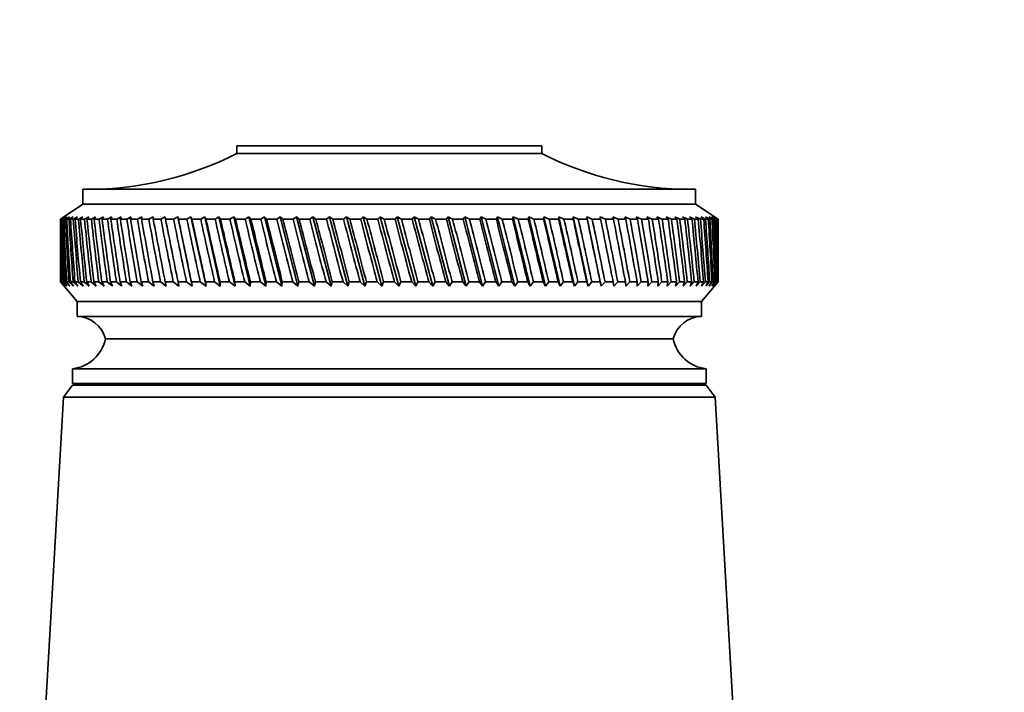
# Model space of a CAD drawing. Units: millimetres. Extents: x 0 to 1478, y 0 to 1758.
# Drawn here: x 586 to 652, y 1170 to 1215 of the extents above; entities that cross this region are included whole.
import ezdxf
from ezdxf import colors
from ezdxf.entities.mleader import LeaderData, LeaderLine
from ezdxf.math import Vec2, Vec3

# ---------------------------------------------------------------- set-up
doc = ezdxf.new("R2010")
doc.units = ezdxf.units.MM
doc.layers.add('DV1_Défaut', color=7, linetype='Continuous')
doc.layers.add('Défaut', color=7, linetype='Continuous')

# ---------------------------------------------------------------- blocks, each defined once
blk = doc.blocks.new('_DOT')
at = {"color": 0}
blk.add_line((0, 0), (-1, 0), dxfattribs=at)
at = {"color": 0, "const_width": 0.333}
blk.add_lwpolyline([(-0.1665, 0, 1), (0.1665, 0, 1)], format="xyb", close=True, dxfattribs=at)
blk = doc.blocks.new('SE')
at = {"layer": 'DV1_Défaut', "color": 7, "linetype": 'Continuous', "lineweight": 35}
for p, q in [((600.469, 1206.685), (620.869, 1206.685)), ((600.469, 1206.685), (600.469, 1206.185)), ((620.869, 1206.185), (620.869, 1206.685)), ((600.469, 1206.185), (620.869, 1206.185)), ((590.169, 1203.785), (631.169, 1203.785)), ((590.169, 1203.785), (590.169, 1202.785)), ((631.169, 1202.785), (631.169, 1203.785)), ((590.169, 1202.785), (588.669, 1201.785)), ((590.169, 1202.785), (631.169, 1202.785)), ((632.669, 1201.785), (631.169, 1202.785)), ((588.917, 1201.946), (588.672, 1201.785)), ((588.684, 1201.785), (588.917, 1201.946)), ((588.975, 1201.946), (588.723, 1201.785)), ((588.756, 1201.785), (588.975, 1201.946)), ((589.092, 1201.946), (588.833, 1201.785)), ((588.888, 1201.785), (589.092, 1201.946)), ((589.268, 1201.946), (589.003, 1201.785)), ((589.08, 1201.785), (589.268, 1201.946)), ((589.503, 1201.946), (589.233, 1201.785)), ((589.331, 1201.785), (589.503, 1201.946)), ((589.796, 1201.946), (589.521, 1201.785)), ((589.641, 1201.785), (589.796, 1201.946)), ((590.147, 1201.946), (589.867, 1201.785)), ((590.008, 1201.785), (590.147, 1201.946)), ((590.553, 1201.946), (590.271, 1201.785)), ((590.432, 1201.785), (590.553, 1201.946)), ((591.015, 1201.946), (590.73, 1201.785)), ((590.911, 1201.785), (591.015, 1201.946)), ((591.53, 1201.946), (591.244, 1201.785)), ((591.445, 1201.785), (591.53, 1201.946)), ((592.098, 1201.946), (591.811, 1201.785)), ((592.031, 1201.785), (592.098, 1201.946)), ((592.717, 1201.946), (592.43, 1201.785)), ((592.668, 1201.785), (592.717, 1201.946)), ((593.385, 1201.946), (593.099, 1201.785)), ((593.355, 1201.785), (593.385, 1201.946)), ((594.1, 1201.946), (593.816, 1201.785)), ((594.089, 1201.785), (594.1, 1201.946)), ((594.861, 1201.946), (594.579, 1201.785)), ((594.869, 1201.785), (594.861, 1201.946)), ((595.665, 1201.946), (595.386, 1201.785)), ((595.691, 1201.785), (595.665, 1201.946)), ((596.51, 1201.946), (596.235, 1201.785)), ((596.555, 1201.785), (596.51, 1201.946)), ((596.51, 1201.946), (597.478, 1197.301)), ((597.395, 1201.946), (597.124, 1201.785)), ((597.458, 1201.785), (597.395, 1201.946)), ((597.395, 1201.946), (598.402, 1197.301)), ((598.315, 1201.946), (598.05, 1201.785)), ((598.397, 1201.785), (598.315, 1201.946)), ((598.315, 1201.946), (599.359, 1197.301)), ((599.269, 1201.946), (599.01, 1201.785)), ((599.369, 1201.785), (599.269, 1201.946)), ((599.269, 1201.946), (600.347, 1197.301)), ((600.255, 1201.946), (600.003, 1201.785)), ((600.373, 1201.785), (600.255, 1201.946)), ((600.255, 1201.946), (601.364, 1197.301)), ((601.269, 1201.946), (601.024, 1201.785)), ((601.404, 1201.785), (601.269, 1201.946)), ((601.269, 1201.946), (602.406, 1197.301)), ((602.309, 1201.946), (602.073, 1201.785)), ((602.461, 1201.785), (602.309, 1201.946)), ((602.309, 1201.946), (603.471, 1197.301)), ((603.372, 1201.946), (603.144, 1201.785)), ((603.541, 1201.785), (603.372, 1201.946)), ((603.372, 1201.946), (604.556, 1197.301)), ((604.455, 1201.946), (604.236, 1201.785)), ((604.64, 1201.785), (604.455, 1201.946)), ((604.455, 1201.946), (605.657, 1197.301)), ((605.554, 1201.946), (605.346, 1201.785)), ((605.755, 1201.785), (605.554, 1201.946)), ((605.554, 1201.946), (606.772, 1197.301)), ((606.668, 1201.946), (606.471, 1201.785)), ((606.884, 1201.785), (606.668, 1201.946)), ((606.668, 1201.946), (607.898, 1197.301)), ((607.793, 1201.946), (607.607, 1201.785)), ((608.024, 1201.785), (607.793, 1201.946)), ((607.793, 1201.946), (609.031, 1197.301)), ((608.926, 1201.946), (608.751, 1201.785)), ((609.17, 1201.785), (608.926, 1201.946)), ((608.926, 1201.946), (610.169, 1197.301)), ((610.063, 1201.946), (609.901, 1201.785)), ((610.321, 1201.785), (610.063, 1201.946)), ((610.063, 1201.946), (611.308, 1197.301)), ((611.202, 1201.946), (611.053, 1201.785)), ((611.473, 1201.785), (611.202, 1201.946)), ((611.202, 1201.946), (612.445, 1197.301)), ((612.34, 1201.946), (612.203, 1201.785)), ((612.622, 1201.785), (612.34, 1201.946)), ((612.34, 1201.946), (613.578, 1197.301)), ((613.473, 1201.946), (613.35, 1201.785)), ((613.767, 1201.785), (613.473, 1201.946)), ((613.473, 1201.946), (614.703, 1197.301)), ((614.599, 1201.946), (614.489, 1201.785)), ((614.902, 1201.785), (614.599, 1201.946)), ((614.599, 1201.946), (615.816, 1197.301)), ((615.713, 1201.946), (615.618, 1201.785)), ((616.026, 1201.785), (615.713, 1201.946)), ((615.713, 1201.946), (616.915, 1197.301)), ((616.814, 1201.946), (616.733, 1201.785)), ((617.136, 1201.785), (616.814, 1201.946)), ((616.814, 1201.946), (617.998, 1197.301)), ((617.898, 1201.946), (617.831, 1201.785)), ((618.227, 1201.785), (617.898, 1201.946)), ((617.898, 1201.946), (619.06, 1197.301)), ((618.962, 1201.946), (618.91, 1201.785)), ((619.298, 1201.785), (618.962, 1201.946)), ((618.962, 1201.946), (620.099, 1197.301)), ((620.004, 1201.946), (619.966, 1201.785)), ((620.346, 1201.785), (620.004, 1201.946)), ((620.004, 1201.946), (621.113, 1197.301)), ((621.019, 1201.946), (620.997, 1201.785)), ((621.366, 1201.785), (621.019, 1201.946)), ((621.019, 1201.946), (622.097, 1197.301)), ((622.007, 1201.946), (622, 1201.785)), ((622.358, 1201.785), (622.007, 1201.946)), ((622.007, 1201.946), (623.051, 1197.301)), ((623.317, 1201.785), (622.963, 1201.946)), ((622.963, 1201.946), (622.971, 1201.785)), ((622.963, 1201.946), (623.97, 1197.301)), ((624.242, 1201.785), (623.886, 1201.946)), ((623.886, 1201.946), (623.909, 1201.785)), ((623.886, 1201.946), (624.853, 1197.301)), ((625.13, 1201.785), (624.772, 1201.946)), ((624.772, 1201.946), (624.81, 1201.785)), ((625.977, 1201.785), (625.62, 1201.946)), ((625.62, 1201.946), (625.673, 1201.785)), ((626.783, 1201.785), (626.427, 1201.946)), ((626.427, 1201.946), (626.494, 1201.785)), ((627.545, 1201.785), (627.191, 1201.946)), ((627.191, 1201.946), (627.272, 1201.785)), ((628.261, 1201.785), (627.909, 1201.946)), ((627.909, 1201.946), (628.005, 1201.785)), ((628.928, 1201.785), (628.58, 1201.946)), ((628.58, 1201.946), (628.69, 1201.785)), ((629.545, 1201.785), (629.202, 1201.946)), ((629.202, 1201.946), (629.326, 1201.785)), ((630.111, 1201.785), (629.773, 1201.946)), ((629.773, 1201.946), (629.91, 1201.785)), ((630.623, 1201.785), (630.292, 1201.946)), ((630.292, 1201.946), (630.442, 1201.785)), ((631.081, 1201.785), (630.757, 1201.946)), ((630.757, 1201.946), (630.92, 1201.785)), ((631.482, 1201.785), (631.167, 1201.946)), ((631.167, 1201.946), (631.342, 1201.785)), ((631.827, 1201.785), (631.521, 1201.946)), ((631.521, 1201.946), (631.708, 1201.785)), ((632.113, 1201.785), (631.818, 1201.946)), ((631.818, 1201.946), (632.015, 1201.785)), ((632.341, 1201.785), (632.056, 1201.946)), ((632.056, 1201.946), (632.265, 1201.785)), ((632.509, 1201.785), (632.237, 1201.946)), ((632.237, 1201.946), (632.455, 1201.785)), ((632.618, 1201.785), (632.358, 1201.946)), ((632.358, 1201.946), (632.585, 1201.785)), ((632.666, 1201.785), (632.419, 1201.946)), ((632.419, 1201.946), (632.656, 1201.785)), ((588.672, 1201.785), (588.669, 1201.785)), ((588.669, 1201.785), (588.669, 1200.496)), ((588.723, 1201.785), (588.684, 1201.785)), ((588.833, 1201.785), (588.756, 1201.785)), ((589.003, 1201.785), (588.888, 1201.785)), ((589.233, 1201.785), (589.08, 1201.785)), ((589.521, 1201.785), (589.331, 1201.785)), ((589.867, 1201.785), (589.641, 1201.785)), ((590.271, 1201.785), (590.008, 1201.785)), ((590.73, 1201.785), (590.432, 1201.785)), ((591.244, 1201.785), (590.911, 1201.785)), ((591.811, 1201.785), (591.445, 1201.785)), ((592.43, 1201.785), (592.031, 1201.785)), ((593.099, 1201.785), (592.668, 1201.785)), ((593.816, 1201.785), (593.355, 1201.785)), ((594.579, 1201.785), (594.089, 1201.785)), ((595.386, 1201.785), (594.869, 1201.785)), ((596.235, 1201.785), (595.691, 1201.785)), ((597.124, 1201.785), (596.555, 1201.785)), ((598.05, 1201.785), (597.458, 1201.785)), ((599.01, 1201.785), (598.397, 1201.785)), ((600.003, 1201.785), (599.369, 1201.785)), ((601.024, 1201.785), (600.373, 1201.785)), ((602.073, 1201.785), (601.404, 1201.785)), ((603.144, 1201.785), (602.461, 1201.785)), ((604.236, 1201.785), (603.541, 1201.785)), ((605.346, 1201.785), (604.64, 1201.785)), ((606.471, 1201.785), (605.755, 1201.785)), ((607.607, 1201.785), (606.884, 1201.785)), ((608.751, 1201.785), (608.024, 1201.785)), ((609.901, 1201.785), (609.17, 1201.785)), ((611.053, 1201.785), (610.321, 1201.785)), ((612.203, 1201.785), (611.473, 1201.785)), ((613.35, 1201.785), (612.622, 1201.785)), ((614.489, 1201.785), (613.767, 1201.785)), ((615.618, 1201.785), (614.902, 1201.785)), ((616.733, 1201.785), (616.026, 1201.785)), ((617.831, 1201.785), (617.136, 1201.785)), ((618.91, 1201.785), (618.227, 1201.785)), ((619.966, 1201.785), (619.298, 1201.785)), ((620.997, 1201.785), (620.346, 1201.785)), ((622, 1201.785), (621.366, 1201.785)), ((622.971, 1201.785), (622.358, 1201.785)), ((623.909, 1201.785), (623.317, 1201.785)), ((624.81, 1201.785), (624.242, 1201.785)), ((625.673, 1201.785), (625.13, 1201.785)), ((626.494, 1201.785), (625.977, 1201.785)), ((627.272, 1201.785), (626.783, 1201.785)), ((628.005, 1201.785), (627.545, 1201.785)), ((628.69, 1201.785), (628.261, 1201.785)), ((629.326, 1201.785), (628.928, 1201.785)), ((629.91, 1201.785), (629.545, 1201.785)), ((630.442, 1201.785), (630.111, 1201.785)), ((630.92, 1201.785), (630.623, 1201.785)), ((631.342, 1201.785), (631.081, 1201.785)), ((631.708, 1201.785), (631.482, 1201.785)), ((632.015, 1201.785), (631.827, 1201.785)), ((632.265, 1201.785), (632.113, 1201.785)), ((632.455, 1201.785), (632.341, 1201.785)), ((632.585, 1201.785), (632.509, 1201.785)), ((632.656, 1201.785), (632.618, 1201.785)), ((632.666, 1201.785), (632.669, 1201.785)), ((632.669, 1200.496), (632.669, 1201.785)), ((588.669, 1198.875), (588.669, 1197.585)), ((632.669, 1197.585), (632.669, 1198.875)), ((588.669, 1197.585), (588.672, 1197.585)), ((588.669, 1197.585), (589.769, 1196.285)), ((588.672, 1197.585), (588.919, 1197.301)), ((588.72, 1197.585), (588.682, 1197.585)), ((588.919, 1197.301), (588.682, 1197.585)), ((588.72, 1197.585), (588.982, 1197.301)), ((588.829, 1197.585), (588.753, 1197.585)), ((588.982, 1197.301), (588.753, 1197.585)), ((588.829, 1197.585), (589.105, 1197.301)), ((588.997, 1197.585), (588.883, 1197.585)), ((589.105, 1197.301), (588.883, 1197.585)), ((588.997, 1197.585), (589.287, 1197.301)), ((589.225, 1197.585), (589.073, 1197.585)), ((589.287, 1197.301), (589.073, 1197.585)), ((589.225, 1197.585), (589.527, 1197.301)), ((589.511, 1197.585), (589.323, 1197.585)), ((589.527, 1197.301), (589.323, 1197.585)), ((589.511, 1197.585), (589.826, 1197.301)), ((589.856, 1197.585), (589.63, 1197.585)), ((589.826, 1197.301), (589.63, 1197.585)), ((589.856, 1197.585), (590.181, 1197.301)), ((590.258, 1197.585), (589.996, 1197.585)), ((590.181, 1197.301), (589.996, 1197.585)), ((590.258, 1197.585), (590.593, 1197.301)), ((590.715, 1197.585), (590.418, 1197.585)), ((590.593, 1197.301), (590.418, 1197.585)), ((590.715, 1197.585), (591.059, 1197.301)), ((591.227, 1197.585), (590.896, 1197.585)), ((591.059, 1197.301), (590.896, 1197.585)), ((591.227, 1197.585), (591.58, 1197.301)), ((591.793, 1197.585), (591.428, 1197.585)), ((591.58, 1197.301), (591.428, 1197.585)), ((591.793, 1197.585), (592.152, 1197.301)), ((592.41, 1197.585), (592.012, 1197.585)), ((592.152, 1197.301), (592.012, 1197.585)), ((592.41, 1197.585), (592.776, 1197.301)), ((593.077, 1197.585), (592.648, 1197.585)), ((592.776, 1197.301), (592.648, 1197.585)), ((593.077, 1197.585), (593.448, 1197.301)), ((593.793, 1197.585), (593.333, 1197.585)), ((593.448, 1197.301), (593.333, 1197.585)), ((593.793, 1197.585), (594.168, 1197.301)), ((594.555, 1197.585), (594.066, 1197.585)), ((594.168, 1197.301), (594.066, 1197.585)), ((594.555, 1197.585), (594.933, 1197.301)), ((595.361, 1197.585), (594.844, 1197.585)), ((594.933, 1197.301), (594.844, 1197.585)), ((595.361, 1197.585), (595.741, 1197.301)), ((596.209, 1197.585), (595.665, 1197.585)), ((595.741, 1197.301), (595.665, 1197.585)), ((596.209, 1197.585), (596.59, 1197.301)), ((597.096, 1197.585), (596.528, 1197.585)), ((596.59, 1197.301), (596.528, 1197.585)), ((597.096, 1197.585), (597.478, 1197.301)), ((598.021, 1197.585), (597.429, 1197.585)), ((597.478, 1197.301), (597.429, 1197.585)), ((598.021, 1197.585), (598.402, 1197.301)), ((598.98, 1197.585), (598.367, 1197.585)), ((598.402, 1197.301), (598.367, 1197.585)), ((598.98, 1197.585), (599.359, 1197.301)), ((599.972, 1197.585), (599.339, 1197.585)), ((599.359, 1197.301), (599.339, 1197.585)), ((599.972, 1197.585), (600.347, 1197.301)), ((600.992, 1197.585), (600.341, 1197.585)), ((600.347, 1197.301), (600.341, 1197.585)), ((600.992, 1197.585), (601.364, 1197.301)), ((601.364, 1197.301), (601.372, 1197.585)), ((602.04, 1197.585), (601.372, 1197.585)), ((602.04, 1197.585), (602.406, 1197.301)), ((602.406, 1197.301), (602.428, 1197.585)), ((603.111, 1197.585), (602.428, 1197.585)), ((603.111, 1197.585), (603.471, 1197.301)), ((603.471, 1197.301), (603.507, 1197.585)), ((604.202, 1197.585), (603.507, 1197.585)), ((604.202, 1197.585), (604.556, 1197.301)), ((604.556, 1197.301), (604.605, 1197.585)), ((605.312, 1197.585), (604.605, 1197.585)), ((605.312, 1197.585), (605.657, 1197.301)), ((605.657, 1197.301), (605.721, 1197.585)), ((606.436, 1197.585), (605.721, 1197.585)), ((606.436, 1197.585), (606.772, 1197.301)), ((606.772, 1197.301), (606.849, 1197.585)), ((607.572, 1197.585), (606.849, 1197.585)), ((607.572, 1197.585), (607.898, 1197.301)), ((607.898, 1197.301), (607.988, 1197.585)), ((608.716, 1197.585), (607.988, 1197.585)), ((608.716, 1197.585), (609.031, 1197.301)), ((609.031, 1197.301), (609.135, 1197.585)), ((609.865, 1197.585), (609.135, 1197.585)), ((609.865, 1197.585), (610.169, 1197.301)), ((610.169, 1197.301), (610.286, 1197.585)), ((611.017, 1197.585), (610.286, 1197.585)), ((611.017, 1197.585), (611.308, 1197.301)), ((611.308, 1197.301), (611.437, 1197.585)), ((612.168, 1197.585), (611.437, 1197.585)), ((612.168, 1197.585), (612.445, 1197.301)), ((612.445, 1197.301), (612.587, 1197.585)), ((613.314, 1197.585), (612.587, 1197.585)), ((613.314, 1197.585), (613.578, 1197.301)), ((613.578, 1197.301), (613.731, 1197.585)), ((614.454, 1197.585), (613.731, 1197.585)), ((614.454, 1197.585), (614.703, 1197.301)), ((614.703, 1197.301), (614.867, 1197.585)), ((615.583, 1197.585), (614.867, 1197.585)), ((615.583, 1197.585), (615.816, 1197.301)), ((615.816, 1197.301), (615.992, 1197.585)), ((616.698, 1197.585), (615.992, 1197.585)), ((616.698, 1197.585), (616.915, 1197.301)), ((616.915, 1197.301), (617.102, 1197.585)), ((617.797, 1197.585), (617.102, 1197.585)), ((617.797, 1197.585), (617.998, 1197.301)), ((617.998, 1197.301), (618.194, 1197.585)), ((618.877, 1197.585), (618.194, 1197.585)), ((618.877, 1197.585), (619.06, 1197.301)), ((619.06, 1197.301), (619.266, 1197.585)), ((619.934, 1197.585), (619.266, 1197.585)), ((619.934, 1197.585), (620.099, 1197.301)), ((620.099, 1197.301), (620.314, 1197.585)), ((620.966, 1197.585), (620.314, 1197.585)), ((620.966, 1197.585), (621.113, 1197.301)), ((621.113, 1197.301), (621.335, 1197.585)), ((621.969, 1197.585), (621.335, 1197.585)), ((621.969, 1197.585), (622.097, 1197.301)), ((622.097, 1197.301), (622.328, 1197.585)), ((622.941, 1197.585), (622.328, 1197.585)), ((622.941, 1197.585), (623.051, 1197.301)), ((623.051, 1197.301), (623.288, 1197.585)), ((623.88, 1197.585), (623.288, 1197.585)), ((623.88, 1197.585), (623.97, 1197.301)), ((623.97, 1197.301), (624.214, 1197.585)), ((624.783, 1197.585), (624.214, 1197.585)), ((624.783, 1197.585), (624.853, 1197.301)), ((624.853, 1197.301), (625.103, 1197.585)), ((625.647, 1197.585), (625.103, 1197.585)), ((625.647, 1197.585), (625.697, 1197.301)), ((625.697, 1197.301), (625.952, 1197.585)), ((626.469, 1197.585), (625.952, 1197.585)), ((626.469, 1197.585), (626.5, 1197.301)), ((626.5, 1197.301), (626.759, 1197.585)), ((627.249, 1197.585), (626.759, 1197.585)), ((627.249, 1197.585), (627.26, 1197.301)), ((627.26, 1197.301), (627.522, 1197.585)), ((627.983, 1197.585), (627.522, 1197.585)), ((627.983, 1197.585), (627.974, 1197.301)), ((627.974, 1197.301), (628.239, 1197.585)), ((628.67, 1197.585), (628.239, 1197.585)), ((628.67, 1197.585), (628.641, 1197.301)), ((628.641, 1197.301), (628.908, 1197.585)), ((629.307, 1197.585), (628.908, 1197.585)), ((629.307, 1197.585), (629.258, 1197.301)), ((629.258, 1197.301), (629.527, 1197.585)), ((629.893, 1197.585), (629.527, 1197.585)), ((629.893, 1197.585), (629.825, 1197.301)), ((629.825, 1197.301), (630.094, 1197.585)), ((630.427, 1197.585), (630.094, 1197.585)), ((630.427, 1197.585), (630.338, 1197.301)), ((630.338, 1197.301), (630.608, 1197.585)), ((630.906, 1197.585), (630.608, 1197.585)), ((630.906, 1197.585), (630.799, 1197.301)), ((630.799, 1197.301), (631.067, 1197.585)), ((631.33, 1197.585), (631.067, 1197.585)), ((631.33, 1197.585), (631.203, 1197.301)), ((631.203, 1197.301), (631.471, 1197.585)), ((631.697, 1197.585), (631.471, 1197.585)), ((631.697, 1197.585), (631.552, 1197.301)), ((631.552, 1197.301), (631.817, 1197.585)), ((631.569, 1196.285), (632.669, 1197.585)), ((632.007, 1197.585), (631.817, 1197.585)), ((632.007, 1197.585), (631.843, 1197.301)), ((631.843, 1197.301), (632.105, 1197.585)), ((632.258, 1197.585), (632.077, 1197.301)), ((632.077, 1197.301), (632.335, 1197.585)), ((632.258, 1197.585), (632.105, 1197.585)), ((632.45, 1197.585), (632.251, 1197.301)), ((632.251, 1197.301), (632.505, 1197.585)), ((632.45, 1197.585), (632.335, 1197.585)), ((632.582, 1197.585), (632.367, 1197.301)), ((632.367, 1197.301), (632.615, 1197.585)), ((632.654, 1197.585), (632.423, 1197.301)), ((632.423, 1197.301), (632.666, 1197.585)), ((632.582, 1197.585), (632.505, 1197.585)), ((632.654, 1197.585), (632.615, 1197.585)), ((632.669, 1197.585), (632.666, 1197.585)), ((589.769, 1196.285), (631.569, 1196.285)), ((589.769, 1196.285), (589.769, 1195.285)), ((631.569, 1195.285), (631.569, 1196.285)), ((589.769, 1195.285), (631.569, 1195.285)), ((591.669, 1193.785), (629.669, 1193.785)), ((591.669, 1193.785), (629.669, 1193.785)), ((589.469, 1191.785), (631.869, 1191.785)), ((589.469, 1191.785), (589.469, 1190.785)), ((631.869, 1190.785), (631.869, 1191.785)), ((589.469, 1190.685), (588.869, 1189.885)), ((589.469, 1190.785), (631.869, 1190.785)), ((589.469, 1190.685), (631.869, 1190.685)), ((632.469, 1189.885), (631.869, 1190.685)), ((588.869, 1189.885), (587.019, 1157.685)), ((588.869, 1189.885), (632.469, 1189.885)), ((634.319, 1157.685), (632.469, 1189.885))]:
    blk.add_line(p, q, dxfattribs=at)
for centre, radius, start, end in [((590.477, 1225.785), 22, 270, 297.01229), ((630.861, 1225.785), 22, 242.98771, 270), ((589.732, 1193.286), 2, 14.46761, 88.95206), ((631.606, 1193.286), 2, 91.04794, 165.53239), ((589.217, 1194.273), 2.5, 275.78652, 348.76086), ((632.121, 1194.273), 2.5, 191.23914, 264.21348), ((591.919, 1190.785), 0.75, 180, 187.66226), ((629.419, 1190.785), 0.75, 352.33774, 0)]:
    blk.add_arc(centre, radius, start, end, dxfattribs=at)
for centre, major_axis, ratio, start_param, end_param in [((610.669, 1270.2), (-13.883, -108.737), 0.156948, -0.870435, -0.819695), ((610.669, 1129.171), (-15.598, 108.736), 0.142682, 0.819266, 0.870007), ((610.669, 1270.2), (-12.961, -108.738), 0.163479, -0.870988, -0.820247), ((610.669, 1129.171), (-16.387, 108.736), 0.134997, 0.81939, 0.87013), ((610.669, 1270.2), (-11.999, -108.74), 0.169576, -0.871762, -0.821021), ((610.669, 1129.171), (-17.128, 108.737), 0.126978, 0.819733, 0.870473), ((610.669, 1270.2), (-10.999, -108.742), 0.175216, -0.872751, -0.822011), ((610.669, 1129.171), (-17.82, 108.738), 0.11865, 0.820289, 0.87103), ((610.669, 1270.2), (-9.963, -108.744), 0.180376, -0.873947, -0.823207), ((610.669, 1129.171), (-18.461, 108.74), 0.110039, 0.821051, 0.871792), ((610.669, 1270.2), (-8.895, -108.746), 0.185033, -0.875338, -0.824598), ((610.669, 1129.171), (-19.052, 108.742), 0.101168, 0.822008, 0.872748), ((610.669, 1270.2), (-7.797, -108.749), 0.189169, -0.876909, -0.826169), ((610.669, 1129.171), (-19.59, 108.744), 0.092064, 0.823147, 0.873888), ((610.669, 1270.2), (-6.674, -108.751), 0.192765, -0.878643, -0.827902), ((610.669, 1129.171), (-20.075, 108.746), 0.082749, 0.824456, 0.875197), ((610.669, 1270.2), (-5.527, -108.753), 0.195804, -0.88052, -0.82978), ((610.669, 1129.171), (-20.507, 108.748), 0.073249, 0.825919, 0.87666), ((610.669, 1270.2), (-4.362, -108.755), 0.198273, -0.882519, -0.831778), ((610.669, 1129.171), (-20.885, 108.751), 0.063585, 0.82752, 0.878261), ((610.669, 1270.2), (-3.182, -108.757), 0.200159, -0.884615, -0.833875), ((610.669, 1129.171), (-21.208, 108.753), 0.053782, 0.829243, 0.879984), ((610.669, 1270.2), (-1.991, -108.758), 0.201454, -0.886784, -0.836043), ((610.669, 1129.171), (-21.477, 108.755), 0.043862, 0.831069, 0.88181), ((610.669, 1270.2), (-0.793, -108.759), 0.202151, -0.888998, -0.838257), ((610.669, 1129.171), (-21.69, 108.756), 0.033848, 0.832981, 0.883721), ((610.669, 1270.2), (0.408, -108.759), 0.202248, -0.89123, -0.84049), ((610.669, 1129.171), (-21.848, 108.758), 0.023761, 0.834958, 0.885698), ((610.669, 1270.2), (1.607, -108.758), 0.201743, -0.893453, -0.842713), ((610.669, 1129.171), (-21.95, 108.758), 0.013623, 0.836982, 0.887722), ((610.669, 1270.2), (2.801, -108.757), 0.200639, -0.895639, -0.844899), ((610.669, 1129.171), (-21.997, 108.759), 0.003457, 0.839032, 0.889772), ((610.669, 1270.2), (3.985, -108.756), 0.198941, -0.897762, -0.847021), ((610.669, 1129.171), (-21.988, 108.759), 0.006717, -0.89183, -0.841089), ((610.669, 1270.2), (5.156, -108.754), 0.196658, -0.899794, -0.849054), ((610.669, 1129.171), (-21.923, 108.758), 0.016877, -0.893874, -0.843133), ((610.669, 1270.2), (6.308, -108.752), 0.1938, -0.901713, -0.850972), ((610.669, 1129.171), (-21.803, 108.757), 0.027001, -0.895885, -0.845144), ((610.669, 1270.2), (7.44, -108.75), 0.190381, -0.903495, -0.852755), ((610.669, 1129.171), (-21.628, 108.756), 0.037067, -0.897843, -0.847102), ((610.669, 1270.2), (8.546, -108.747), 0.186417, -0.90512, -0.85438), ((610.669, 1129.171), (-21.397, 108.754), 0.047054, -0.899729, -0.848988), ((610.669, 1270.2), (9.624, -108.745), 0.181924, -0.906571, -0.85583), ((610.669, 1129.171), (-21.111, 108.752), 0.056939, -0.901524, -0.850783), ((610.669, 1270.2), (10.67, -108.742), 0.176923, -0.907831, -0.85709), ((610.669, 1129.171), (-20.77, 108.75), 0.066699, -0.90321, -0.852469), ((610.669, 1270.2), (11.682, -108.74), 0.171435, -0.908887, -0.858147), ((610.669, 1129.171), (-20.375, 108.748), 0.076313, -0.904768, -0.854028), ((610.669, 1270.2), (12.657, -108.739), 0.165482, -0.909731, -0.858991), ((610.669, 1129.171), (-19.926, 108.745), 0.085757, -0.906184, -0.855443), ((610.669, 1270.2), (13.592, -108.737), 0.159087, -0.910355, -0.859615), ((610.669, 1129.171), (-19.423, 108.743), 0.095007, -0.90744, -0.856699), ((610.669, 1270.2), (14.486, -108.736), 0.152275, -0.910755, -0.860014), ((610.669, 1129.171), (-18.868, 108.741), 0.104039, -0.908522, -0.857781), ((610.669, 1270.2), (15.335, -108.736), 0.14507, -0.910928, -0.860188), ((610.669, 1129.171), (-18.261, 108.739), 0.112829, -0.909417, -0.858677), ((610.669, 1270.2), (16.139, -108.736), 0.137498, -0.910877, -0.860136), ((610.669, 1129.171), (-17.603, 108.738), 0.121352, -0.910114, -0.859374), ((610.669, 1270.2), (16.896, -108.737), 0.129584, -0.910604, -0.859863), ((610.669, 1129.171), (-16.896, 108.737), 0.129584, -0.910604, -0.859863), ((610.669, 1270.2), (17.603, -108.738), 0.121352, -0.910114, -0.859374), ((610.669, 1129.171), (-16.139, 108.736), 0.137498, -0.910877, -0.860136), ((610.669, 1270.2), (18.261, -108.739), 0.112829, -0.909417, -0.858677), ((610.669, 1129.171), (-15.335, 108.736), 0.14507, -0.910928, -0.860188), ((610.669, 1270.2), (18.868, -108.741), 0.104039, -0.908522, -0.857781), ((610.669, 1129.171), (-14.486, 108.736), 0.152275, -0.910755, -0.860014), ((610.669, 1270.2), (19.423, -108.743), 0.095007, -0.90744, -0.856699), ((610.669, 1129.171), (-13.592, 108.737), 0.159087, -0.910355, -0.859615), ((610.669, 1270.2), (19.926, -108.745), 0.085757, -0.906184, -0.855443), ((610.669, 1129.171), (-12.657, 108.739), 0.165482, -0.909731, -0.858991), ((610.669, 1270.2), (20.375, -108.748), 0.076313, -0.904768, -0.854028), ((610.669, 1129.171), (-11.682, 108.74), 0.171435, -0.908887, -0.858147), ((610.669, 1270.2), (20.77, -108.75), 0.066699, -0.90321, -0.852469), ((610.669, 1129.171), (-10.67, 108.742), 0.176923, -0.907831, -0.85709), ((610.669, 1270.2), (21.111, -108.752), 0.056939, -0.901524, -0.850783), ((610.669, 1129.171), (-9.624, 108.745), 0.181924, -0.906571, -0.85583), ((610.669, 1270.2), (21.397, -108.754), 0.047054, -0.899729, -0.848988), ((610.669, 1129.171), (-8.546, 108.747), 0.186417, -0.90512, -0.85438), ((610.669, 1270.2), (21.628, -108.756), 0.037067, -0.897843, -0.847102), ((610.669, 1129.171), (-7.44, 108.75), 0.190381, -0.903495, -0.852755), ((610.669, 1270.2), (21.803, -108.757), 0.027001, -0.895885, -0.845144), ((610.669, 1129.171), (-6.308, 108.752), 0.1938, -0.901713, -0.850972), ((610.669, 1270.2), (21.923, -108.758), 0.016877, -0.893874, -0.843133), ((610.669, 1129.171), (-5.156, 108.754), 0.196658, -0.899794, -0.849054), ((610.669, 1270.2), (21.988, -108.759), 0.006717, -0.89183, -0.841089), ((610.669, 1129.171), (-3.985, 108.756), 0.198941, -0.897762, -0.847021), ((610.669, 1270.2), (21.997, -108.759), 0.003457, 0.839032, 0.889772), ((610.669, 1129.171), (-2.801, 108.757), 0.200639, -0.895639, -0.844899), ((610.669, 1270.2), (21.95, -108.758), 0.013623, 0.836982, 0.887722), ((610.669, 1129.171), (-1.607, 108.758), 0.201743, -0.893453, -0.842713), ((610.669, 1270.2), (21.848, -108.758), 0.023761, 0.834958, 0.885698), ((610.669, 1129.171), (-0.408, 108.759), 0.202248, -0.89123, -0.84049), ((610.669, 1270.2), (21.69, -108.756), 0.033848, 0.832981, 0.883721), ((610.669, 1129.171), (0.793, 108.759), 0.202151, -0.888998, -0.838257), ((610.669, 1270.2), (21.477, -108.755), 0.043862, 0.831069, 0.88181), ((610.669, 1129.171), (1.991, 108.758), 0.201454, -0.886784, -0.836043), ((610.669, 1270.2), (21.208, -108.753), 0.053782, 0.829243, 0.879984), ((610.669, 1129.171), (3.182, 108.757), 0.200159, -0.884615, -0.833875), ((610.669, 1270.2), (20.885, -108.751), 0.063585, 0.82752, 0.878261), ((610.669, 1129.171), (4.362, 108.755), 0.198273, -0.882519, -0.831778), ((610.669, 1270.2), (20.507, -108.748), 0.073249, 0.825919, 0.87666), ((610.669, 1129.171), (5.527, 108.753), 0.195804, -0.88052, -0.82978), ((610.669, 1270.2), (20.075, -108.746), 0.082749, 0.824456, 0.875197), ((610.669, 1129.171), (6.674, 108.751), 0.192765, -0.878643, -0.827902), ((610.669, 1270.2), (19.59, -108.744), 0.092064, 0.823147, 0.873888), ((610.669, 1129.171), (7.797, 108.749), 0.189169, -0.876909, -0.826169), ((610.669, 1270.2), (19.052, -108.742), 0.101168, 0.822008, 0.872748), ((610.669, 1129.171), (8.895, 108.746), 0.185033, -0.875338, -0.824598), ((610.669, 1270.2), (18.461, -108.74), 0.110039, 0.821051, 0.871792), ((610.669, 1129.171), (9.963, 108.744), 0.180376, -0.873947, -0.823207), ((610.669, 1270.2), (17.82, -108.738), 0.11865, 0.820289, 0.87103), ((610.669, 1129.171), (10.999, 108.742), 0.175216, -0.872751, -0.822011), ((610.669, 1270.2), (17.128, -108.737), 0.126978, 0.819733, 0.870473), ((610.669, 1129.171), (11.999, 108.74), 0.169576, -0.871762, -0.821021), ((610.669, 1270.2), (16.387, -108.736), 0.134997, 0.81939, 0.87013), ((610.669, 1129.171), (12.961, 108.738), 0.163479, -0.870988, -0.820247), ((610.669, 1270.2), (15.598, -108.736), 0.142682, 0.819266, 0.870007), ((610.669, 1129.171), (13.883, 108.737), 0.156948, -0.870435, -0.819695), ((610.669, 1270.2), (14.763, -108.736), 0.150007, 0.835182, 0.870108), ((610.669, 1129.171), (14.763, 108.736), 0.150007, -0.845012, -0.819368), ((610.669, 1129.171), (-14.763, 108.736), 0.150007, 0.835182, 0.870108), ((610.669, 1270.2), (-14.763, -108.736), 0.150007, -0.845012, -0.819368)]:
    blk.add_ellipse(centre, major_axis=major_axis, ratio=ratio, start_param=start_param, end_param=end_param, dxfattribs=at)

msp = doc.modelspace()

# ---------------------------------------------------------------- block references
at = {"layer": 'Défaut'}
msp.add_blockref('SE', (0, 0), dxfattribs=at)

# ---------------------------------------------------------------- leaders
at = {"layer": 'Défaut', "color": 7, "linetype": 'Continuous', "lineweight": 18}
ml = msp.add_multileader_mtext('Standard', dxfattribs=at)
ml.set_content('{\\pxsm0.9;\\fSolid Edge ISO|b1||i0||c0|p34;\\W1.;30/04/2020\\P}', color=256)
ml.set_leader_properties()
ml.set_arrow_properties(name='DOT')
ml.build(insert=Vec2(0, 0))
ml.multileader.update_dxf_attribs({"leader_type": 0, "dogleg_length": 0, "arrow_head_size": 12})
ctx = ml.context
ctx.base_point, ctx.char_height, ctx.arrow_head_size, ctx.landing_gap_size = Vec3(1390.407, 1750.708), 12, 12, 4.2
notes = []
notes.append((ctx, [(0, (0, 0, 0), (0, 0), (1, 0), 1, [])]))
ctx.mtext.insert = Vec3(1392.407, 1756.828)
for ctx, leaders in notes:
    for number, flags, end, landing, length, lines in leaders:
        leader = LeaderData()
        leader.index, (leader.has_last_leader_line, leader.has_dogleg_vector, leader.attachment_direction) = number, flags
        leader.last_leader_point, leader.dogleg_vector, leader.dogleg_length = Vec3(end), Vec3(landing), length
        for number, points, colour, breaks in lines:
            line = LeaderLine()
            line.index, line.vertices, line.color, line.breaks = number, Vec3.list(points), colors.encode_raw_color(colour), breaks
            leader.lines.append(line)
        ctx.leaders.append(leader)

doc.saveas('drawing.dxf')
